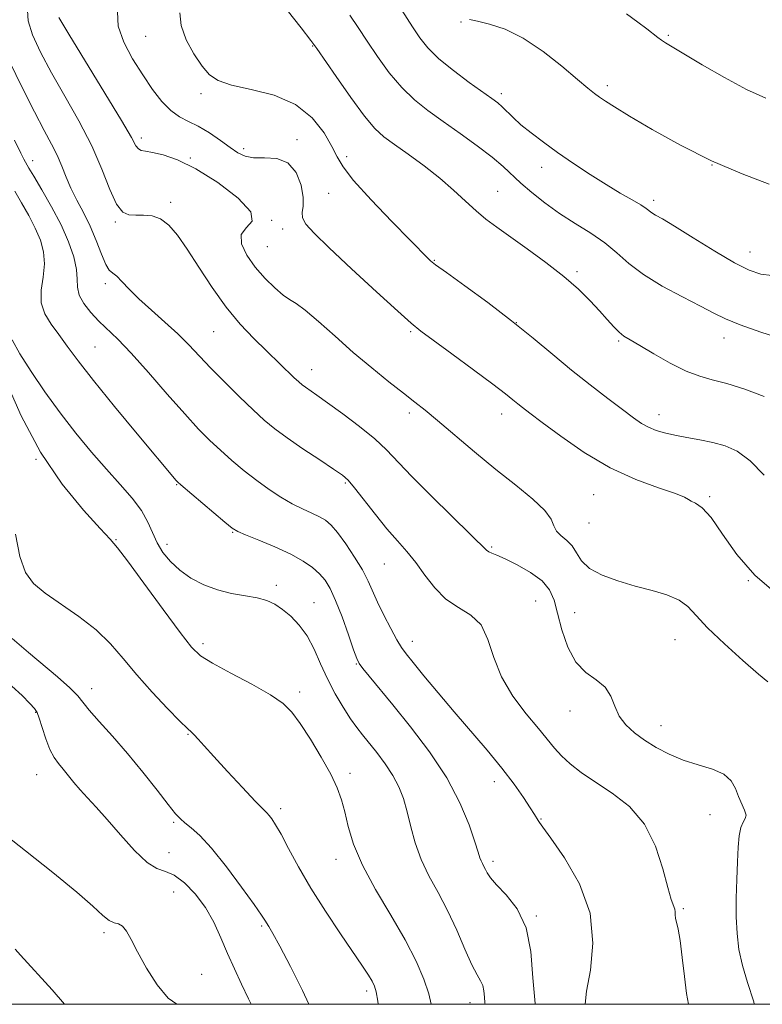
# Model space of a CAD drawing. Extents: x 2089800 to 2092700, y 312300 to 315200.
# Drawn here: x 2090544 to 2090723, y 312500 to 312738 of the extents above; entities that cross this region are included whole.
import ezdxf

# ---------------------------------------------------------------- set-up
doc = ezdxf.new("R2010")
doc.units = 0
doc.header["$MEASUREMENT"] = 0
for name, color, linetype, lineweight in [('32000', 7, 'Continuous', 0), ('DTM SPOT ELEVATION', 2, 'Continuous', 13), ('INDEX CONTOUR', 41, 'Continuous', 13), ('INTERMEDIATE CONTOUR', 44, 'Continuous', 0)]:
    doc.layers.add(name, color=color, linetype=linetype, lineweight=lineweight)

msp = doc.modelspace()

# ---------------------------------------------------------------- linework, layer by layer
at = {"layer": '32000', "flags": 128}
msp.add_lwpolyline([(2090000, 312500), (2092500, 312500), (2092500, 315000), (2090000, 315000), (2090000, 312500)], dxfattribs=at)
at = {"layer": 'DTM SPOT ELEVATION'}
for p in [(2090650.28, 312737.2, 1209.9), (2090574.14, 312733.75, 1201.1), (2090700.34, 312734.02, 1212.2), (2090614.45, 312731.39, 1203.9), (2090685.64, 312721.81, 1210.4), (2090587.51, 312719.93, 1201.6), (2090660.04, 312719.88, 1208.4), (2090573.11, 312709.2, 1198.4), (2090610.73, 312708.78, 1200.4), (2090597.82, 312706.58, 1200.4), (2090546.91, 312703.68, 1192.6), (2090584.94, 312704.39, 1198.1), (2090622.7, 312704.67, 1202.4), (2090710.88, 312702.7, 1210), (2090669.79, 312702.11, 1207.4), (2090618.31, 312695.8, 1201.2), (2090659.16, 312696.32, 1204.9), (2090580.22, 312693.63, 1196.4), (2090696.81, 312694.11, 1208.4), (2090566.85, 312688.92, 1195.8), (2090604.58, 312689.29, 1198), (2090607.21, 312687.24, 1199.4), (2090603.58, 312682.99, 1199), (2090720.05, 312681.69, 1208.7), (2090643.84, 312679.64, 1202.1), (2090678.34, 312676.93, 1204.3), (2090564.43, 312674.01, 1193.6), (2090663.69, 312664.63, 1202), (2090590.59, 312662.46, 1195.1), (2090638.11, 312662.46, 1199.8), (2090688.35, 312660.21, 1203.8), (2090713.77, 312660.93, 1205.4), (2090561.93, 312658.73, 1191), (2090614.27, 312653.27, 1196.7), (2090637.79, 312642.77, 1197.6), (2090660.1, 312642.58, 1199.4), (2090698.07, 312642.35, 1202.6), (2090547.71, 312631.63, 1186), (2090581.66, 312625.47, 1189.9), (2090622.41, 312625.88, 1193.8), (2090682.3, 312623.04, 1199.1), (2090710.36, 312622.59, 1200.2), (2090681.21, 312616.23, 1199.1), (2090595.19, 312613.97, 1189.9), (2090566.99, 312612.23, 1186.1), (2090579.33, 312611.07, 1188.6), (2090657.74, 312610.45, 1196.2), (2090631.81, 312606.34, 1193.1), (2090605.7, 312601.16, 1188.4), (2090719.65, 312602.31, 1200), (2090614.83, 312596.99, 1188.8), (2090668.29, 312597.35, 1194.9), (2090677.7, 312594.61, 1197), (2090587.98, 312587.1, 1186.4), (2090638.54, 312587.63, 1192.6), (2090701.94, 312588.09, 1197.1), (2090625.06, 312582.17, 1189.9), (2090561.14, 312576.19, 1182.6), (2090611.32, 312575.39, 1186.4), (2090547.59, 312570.53, 1179.9), (2090676.6, 312570.79, 1195.3), (2090698.58, 312567.25, 1196.7), (2090584.41, 312565.22, 1183.9), (2090547.89, 312555.43, 1179.2), (2090623.5, 312555.75, 1186.4), (2090658.33, 312553.74, 1191.4), (2090606.76, 312547.22, 1184.4), (2090710.42, 312545.82, 1195), (2090580.96, 312543.93, 1181.8), (2090669.62, 312544.78, 1192.1), (2090579.78, 312536.65, 1180.8), (2090620.11, 312535.01, 1185.4), (2090658.03, 312534.55, 1190.4), (2090580.93, 312527.15, 1178.8), (2090703.98, 312523.07, 1194.2), (2090668.49, 312521.3, 1190.1), (2090564.09, 312517.28, 1177.7), (2090602.17, 312518.93, 1181.8), (2090587.67, 312507.26, 1178.7), (2090627.49, 312503.19, 1183.6), (2090652.44, 312500.37, 1187.4)]:
    msp.add_point(p, dxfattribs=at)
at = {"layer": 'INDEX CONTOUR'}
for points in [[(2090567.394, 312739.622, 1200), (2090567.555, 312736.212, 1200), (2090568.869, 312732.352, 1200), (2090571.004, 312728.316, 1200), (2090573.462, 312724.416, 1200), (2090575.837, 312720.931, 1200), (2090578.076, 312718.018, 1200), (2090580.216, 312715.806, 1200), (2090582.31, 312714.323, 1200), (2090584.482, 312713.21, 1200), (2090586.872, 312712.011, 1200), (2090589.539, 312710.401, 1200), (2090592.228, 312708.582, 1200), (2090594.6, 312706.887, 1200), (2090596.458, 312705.596, 1200), (2090598.153, 312704.771, 1200), (2090600.179, 312704.421, 1200), (2090602.853, 312704.437, 1200), (2090605.804, 312704.256, 1200), (2090608.488, 312703.197, 1200), (2090610.461, 312700.837, 1200), (2090611.682, 312697.77, 1200), (2090612.21, 312694.843, 1200), (2090612.17, 312692.702, 1200), (2090611.956, 312691.174, 1200), (2090612.025, 312689.881, 1200), (2090612.837, 312688.411, 1200), (2090614.841, 312686.215, 1200), (2090618.486, 312682.709, 1200), (2090623.9, 312677.635, 1200), (2090629.913, 312672.05, 1200), (2090635.036, 312667.337, 1200), (2090638.274, 312664.44, 1200), (2090640.616, 312662.539, 1200), (2090643.546, 312660.375, 1200), (2090648.08, 312657.061, 1200), (2090653.35, 312653.188, 1200), (2090658.017, 312649.719, 1200), (2090661.075, 312647.383, 1200), (2090662.849, 312645.967, 1200), (2090663.993, 312645.024, 1200), (2090665.151, 312644.105, 1200), (2090666.915, 312642.757, 1200), (2090669.864, 312640.523, 1200), (2090674.38, 312637.153, 1200), (2090680.063, 312633.229, 1200), (2090686.316, 312629.538, 1200), (2090692.527, 312626.707, 1200), (2090698.012, 312624.709, 1200), (2090702.075, 312623.354, 1200), (2090704.279, 312622.462, 1200), (2090705.253, 312621.88, 1200), (2090705.886, 312621.462, 1200), (2090706.922, 312620.981, 1200), (2090708.512, 312619.883, 1200), (2090710.663, 312617.533, 1200), (2090713.403, 312613.555, 1200), (2090716.866, 312608.603, 1200), (2090721.211, 312603.591, 1200), (2090726.4, 312599.208, 1200)], [(2090652.37, 312737.789, 1210), (2090654.259, 312737.383, 1210), (2090657.156, 312736.712, 1210), (2090660.928, 312735.47, 1210), (2090665.34, 312733.319, 1210), (2090670.095, 312730.118, 1210), (2090674.648, 312726.512, 1210), (2090678.39, 312723.345, 1210), (2090680.899, 312721.242, 1210), (2090682.512, 312719.968, 1210), (2090683.75, 312719.071, 1210), (2090685.157, 312718.113, 1210), (2090687.355, 312716.711, 1210), (2090690.984, 312714.494, 1210), (2090696.46, 312711.257, 1210), (2090703.29, 312707.451, 1210), (2090710.758, 312703.69, 1210), (2090718.144, 312700.499, 1210), (2090724.731, 312698.037, 1210)], [(2090542.611, 312696.32, 1190), (2090544.21, 312693.517, 1190), (2090545.933, 312690.472, 1190), (2090547.527, 312687.422, 1190), (2090548.762, 312684.539, 1190), (2090549.525, 312681.715, 1190), (2090549.726, 312678.777, 1190), (2090549.384, 312675.619, 1190), (2090548.94, 312672.408, 1190), (2090548.943, 312669.38, 1190), (2090549.794, 312666.694, 1190), (2090551.316, 312664.21, 1190), (2090553.188, 312661.714, 1190), (2090555.23, 312658.94, 1190), (2090557.841, 312655.419, 1190), (2090561.56, 312650.631, 1190), (2090566.63, 312644.383, 1190), (2090572.102, 312637.778, 1190), (2090581.555, 312626.516, 1190), (2090581.933, 312626.112, 1190), (2090582.67, 312625.447, 1190), (2090593.318, 312616.391, 1190), (2090595.061, 312614.969, 1190), (2090596.378, 312614.162, 1190), (2090598.279, 312613.356, 1190), (2090601.463, 312612.08, 1190), (2090605.386, 312610.441, 1190), (2090609.19, 312608.689, 1190), (2090612.199, 312607.026, 1190), (2090614.444, 312605.463, 1190), (2090616.136, 312603.963, 1190), (2090617.487, 312602.418, 1190), (2090618.714, 312600.432, 1190), (2090620.032, 312597.541, 1190), (2090621.573, 312593.531, 1190), (2090623.12, 312589.203, 1190), (2090624.369, 312585.612, 1190), (2090625.139, 312583.49, 1190), (2090625.745, 312582.283, 1190), (2090626.623, 312581.113, 1190), (2090628.159, 312579.222, 1190), (2090633.845, 312572.286, 1190), (2090638.095, 312567.038, 1190), (2090642.678, 312560.997, 1190), (2090646.853, 312554.69, 1190), (2090650.032, 312548.636, 1190), (2090652.238, 312543.33, 1190), (2090653.647, 312539.262, 1190), (2090654.446, 312536.745, 1190), (2090654.863, 312535.387, 1190), (2090655.133, 312534.62, 1190), (2090655.448, 312533.964, 1190), (2090655.817, 312533.293, 1190), (2090656.203, 312532.567, 1190), (2090656.634, 312531.718, 1190), (2090657.405, 312530.558, 1190), (2090658.878, 312528.867, 1190), (2090661.224, 312526.427, 1190), (2090663.857, 312523.033, 1190), (2090666.004, 312518.48, 1190), (2090667.129, 312512.725, 1190), (2090667.646, 312506.376, 1190), (2090668.21, 312500.202, 1190), (2090668.251, 312500, 1190)], [(2090541.819, 312576.811, 1180), (2090544.312, 312574.544, 1180), (2090546.17, 312572.639, 1180), (2090547.288, 312571.441, 1180), (2090547.933, 312570.481, 1180), (2090548.466, 312569.092, 1180), (2090549.176, 312566.821, 1180), (2090550.059, 312564.085, 1180), (2090551.038, 312561.516, 1180), (2090552.055, 312559.586, 1180), (2090553.117, 312558.116, 1180), (2090554.25, 312556.765, 1180), (2090556.84, 312553.582, 1180), (2090558.367, 312551.784, 1180), (2090560.116, 312549.856, 1180), (2090562.226, 312547.565, 1180), (2090564.856, 312544.617, 1180), (2090568.057, 312540.918, 1180), (2090571.439, 312537.165, 1180), (2090574.5, 312534.249, 1180), (2090576.898, 312532.758, 1180), (2090578.922, 312532.044, 1180), (2090581.019, 312531.152, 1180), (2090583.503, 312529.334, 1180), (2090586.153, 312526.661, 1180), (2090588.616, 312523.409, 1180), (2090590.634, 312519.83, 1180), (2090592.334, 312516.077, 1180), (2090593.936, 312512.278, 1180), (2090595.611, 312508.542, 1180), (2090597.334, 312504.899, 1180), (2090599.026, 312501.359, 1180), (2090599.643, 312500, 1180)]]:
    msp.add_polyline3d(points, dxfattribs=at)
at = {"layer": 'INTERMEDIATE CONTOUR'}
for points in [[(2090603.112, 312746.716, 1204), (2090611.734, 312735.76, 1204), (2090614.058, 312732.775, 1204), (2090615.509, 312730.797, 1204), (2090620.157, 312724.003, 1204), (2090623.686, 312718.954, 1204), (2090627.007, 312714.442, 1204), (2090629.532, 312711.447, 1204), (2090631.7, 312709.47, 1204), (2090634.208, 312707.64, 1204), (2090637.544, 312705.277, 1204), (2090641.377, 312702.47, 1204), (2090645.172, 312699.498, 1204), (2090648.501, 312696.612, 1204), (2090651.378, 312693.946, 1204), (2090653.924, 312691.608, 1204), (2090656.312, 312689.618, 1204), (2090658.915, 312687.67, 1204), (2090666.275, 312682.452, 1204), (2090670.808, 312679.139, 1204), (2090675.105, 312675.781, 1204), (2090678.654, 312672.671, 1204), (2090681.483, 312669.883, 1204), (2090683.755, 312667.434, 1204), (2090685.619, 312665.342, 1204), (2090687.162, 312663.631, 1204), (2090688.457, 312662.322, 1204), (2090689.649, 312661.367, 1204), (2090691.153, 312660.426, 1204), (2090693.458, 312659.087, 1204), (2090696.851, 312657.101, 1204), (2090700.826, 312654.858, 1204), (2090704.677, 312652.911, 1204), (2090707.922, 312651.645, 1204), (2090710.973, 312650.781, 1204), (2090714.465, 312649.873, 1204), (2090718.807, 312648.557, 1204), (2090723.508, 312646.795, 1204)], [(2090634.686, 312742.036, 1208), (2090638.584, 312736.002, 1208), (2090640.344, 312733.394, 1208), (2090642.316, 312730.934, 1208), (2090644.943, 312728.344, 1208), (2090648.461, 312725.464, 1208), (2090652.273, 312722.623, 1208), (2090657.771, 312718.705, 1208), (2090659.15, 312717.664, 1208), (2090660.208, 312716.731, 1208), (2090662.864, 312714.113, 1208), (2090664.777, 312712.388, 1208), (2090667.219, 312710.405, 1208), (2090670.183, 312708.177, 1208), (2090673.63, 312705.714, 1208), (2090677.481, 312703.061, 1208), (2090681.48, 312700.402, 1208), (2090685.329, 312697.954, 1208), (2090688.756, 312695.898, 1208), (2090691.589, 312694.261, 1208), (2090693.685, 312693.035, 1208), (2090694.983, 312692.187, 1208), (2090696.396, 312691.128, 1208), (2090697.271, 312690.593, 1208), (2090698.906, 312689.637, 1208), (2090701.846, 312687.865, 1208), (2090706.355, 312685.079, 1208), (2090711.574, 312681.878, 1208), (2090716.364, 312679.059, 1208), (2090719.903, 312677.243, 1208), (2090722.648, 312676.321, 1208), (2090725.373, 312676.009, 1208)], [(2090545.637, 312740.007, 1196), (2090545.827, 312737.491, 1196), (2090546.877, 312734.11, 1196), (2090548.802, 312729.883, 1196), (2090551.468, 312724.9, 1196), (2090554.689, 312719.29, 1196), (2090558.07, 312713.332, 1196), (2090561.16, 312707.34, 1196), (2090563.621, 312701.664, 1196), (2090565.549, 312696.786, 1196), (2090567.15, 312693.221, 1196), (2090568.619, 312691.297, 1196), (2090570.107, 312690.604, 1196), (2090571.754, 312690.545, 1196), (2090573.651, 312690.575, 1196), (2090575.702, 312690.365, 1196), (2090577.762, 312689.64, 1196), (2090579.749, 312688.151, 1196), (2090581.821, 312685.761, 1196), (2090584.199, 312682.364, 1196), (2090587.038, 312677.972, 1196), (2090590.232, 312673.092, 1196), (2090593.612, 312668.353, 1196), (2090597.015, 312664.256, 1196), (2090600.306, 312660.785, 1196), (2090603.357, 312657.795, 1196), (2090609.978, 312651.358, 1196), (2090611.116, 312650.287, 1196), (2090611.932, 312649.586, 1196), (2090612.729, 312648.994, 1196), (2090615.491, 312647.089, 1196), (2090618.093, 312645.253, 1196), (2090621.746, 312642.607, 1196), (2090625.827, 312639.528, 1196), (2090629.526, 312636.518, 1196), (2090632.333, 312633.881, 1196), (2090638.339, 312627.519, 1196), (2090643.135, 312622.707, 1196), (2090652.768, 312613.29, 1196), (2090656.452, 312609.644, 1196), (2090657.021, 312609.225, 1196), (2090657.732, 312608.912, 1196), (2090658.954, 312608.419, 1196), (2090660.967, 312607.536, 1196), (2090663.875, 312606.12, 1196), (2090667.098, 312604.296, 1196), (2090669.88, 312602.255, 1196), (2090671.671, 312600.101, 1196), (2090672.751, 312597.599, 1196), (2090673.6, 312594.425, 1196), (2090674.644, 312590.443, 1196), (2090676.064, 312586.253, 1196), (2090677.981, 312582.638, 1196), (2090680.411, 312580.142, 1196), (2090682.947, 312578.353, 1196), (2090685.077, 312576.615, 1196), (2090686.458, 312574.438, 1196), (2090687.429, 312571.983, 1196), (2090688.498, 312569.571, 1196), (2090690.07, 312567.452, 1196), (2090692.146, 312565.57, 1196), (2090694.623, 312563.795, 1196), (2090697.418, 312562.038, 1196), (2090700.515, 312560.385, 1196), (2090703.917, 312558.962, 1196), (2090707.546, 312557.831, 1196), (2090710.991, 312556.788, 1196), (2090713.763, 312555.562, 1196), (2090715.525, 312553.962, 1196), (2090716.561, 312552.111, 1196), (2090717.308, 312550.208, 1196), (2090718.774, 312546.905, 1196), (2090719.109, 312545.704, 1196), (2090718.934, 312544.839, 1196), (2090718.433, 312543.983, 1196), (2090717.878, 312542.722, 1196), (2090717.482, 312540.717, 1196), (2090717.227, 312537.924, 1196), (2090717.042, 312534.369, 1196), (2090716.873, 312530.146, 1196), (2090716.759, 312525.601, 1196), (2090716.759, 312521.145, 1196), (2090716.939, 312517.077, 1196), (2090717.395, 312513.248, 1196), (2090718.225, 312509.398, 1196), (2090719.474, 312505.265, 1196), (2090720.957, 312500.58, 1196), (2090721.112, 312500, 1196)], [(2090553.24, 312738.312, 1198), (2090555.628, 312734.303, 1198), (2090564.334, 312720.049, 1198), (2090568.343, 312713.387, 1198), (2090570.717, 312709.277, 1198), (2090571.832, 312707.298, 1198), (2090572.404, 312706.538, 1198), (2090573.066, 312706.203, 1198), (2090574.129, 312705.986, 1198), (2090575.823, 312705.697, 1198), (2090578.352, 312705.119, 1198), (2090581.817, 312703.92, 1198), (2090586.294, 312701.734, 1198), (2090591.6, 312698.411, 1198), (2090596.525, 312694.643, 1198), (2090599.596, 312691.333, 1198), (2090599.872, 312689.115, 1198), (2090598.511, 312687.541, 1198), (2090597.202, 312685.891, 1198), (2090597.267, 312683.621, 1198), (2090598.576, 312680.884, 1198), (2090600.637, 312678.009, 1198), (2090602.991, 312675.302, 1198), (2090605.319, 312672.988, 1198), (2090607.339, 312671.271, 1198), (2090608.912, 312670.203, 1198), (2090610.488, 312669.222, 1198), (2090612.663, 312667.616, 1198), (2090615.868, 312664.874, 1198), (2090619.877, 312661.302, 1198), (2090624.298, 312657.412, 1198), (2090628.75, 312653.662, 1198), (2090632.894, 312650.305, 1198), (2090636.401, 312647.542, 1198), (2090639.123, 312645.43, 1198), (2090641.625, 312643.457, 1198), (2090644.651, 312640.964, 1198), (2090653.579, 312633.388, 1198), (2090658.667, 312629.181, 1198), (2090663.498, 312625.336, 1198), (2090667.61, 312622.006, 1198), (2090670.552, 312619.27, 1198), (2090672.076, 312617.162, 1198), (2090672.749, 312615.557, 1198), (2090673.34, 312614.283, 1198), (2090674.429, 312613.171, 1198), (2090675.829, 312612.033, 1198), (2090677.164, 312610.681, 1198), (2090678.217, 312608.993, 1198), (2090679.409, 312607.12, 1198), (2090681.321, 312605.277, 1198), (2090684.353, 312603.64, 1198), (2090688.198, 312602.225, 1198), (2090692.367, 312601.004, 1198), (2090696.41, 312599.927, 1198), (2090700.02, 312598.852, 1198), (2090702.931, 312597.613, 1198), (2090705.06, 312596.033, 1198), (2090707.078, 312593.878, 1198), (2090709.841, 312590.902, 1198), (2090713.873, 312587.049, 1198), (2090718.361, 312583.029, 1198), (2090722.156, 312579.744, 1198), (2090724.398, 312577.852, 1198)], [(2090582.432, 312739.387, 1202), (2090582.729, 312736.336, 1202), (2090583.969, 312732.906, 1202), (2090585.818, 312729.482, 1202), (2090587.78, 312726.552, 1202), (2090589.565, 312724.467, 1202), (2090591.703, 312723.048, 1202), (2090594.927, 312721.982, 1202), (2090599.674, 312720.938, 1202), (2090605.176, 312719.52, 1202), (2090610.371, 312717.313, 1202), (2090614.402, 312714.101, 1202), (2090617.262, 312710.453, 1202), (2090619.149, 312707.133, 1202), (2090620.39, 312704.617, 1202), (2090621.814, 312702.219, 1202), (2090624.376, 312698.963, 1202), (2090628.643, 312694.255, 1202), (2090633.628, 312689.02, 1202), (2090642.421, 312680.002, 1202), (2090642.951, 312679.521, 1202), (2090644.157, 312678.585, 1202), (2090646.756, 312676.687, 1202), (2090651.185, 312673.501, 1202), (2090656.762, 312669.433, 1202), (2090662.524, 312665.068, 1202), (2090667.719, 312660.889, 1202), (2090672.434, 312656.942, 1202), (2090676.969, 312653.169, 1202), (2090681.504, 312649.558, 1202), (2090685.757, 312646.292, 1202), (2090689.327, 312643.602, 1202), (2090691.95, 312641.644, 1202), (2090693.902, 312640.287, 1202), (2090695.593, 312639.327, 1202), (2090697.388, 312638.582, 1202), (2090699.454, 312637.968, 1202), (2090701.913, 312637.424, 1202), (2090704.821, 312636.892, 1202), (2090707.978, 312636.327, 1202), (2090711.119, 312635.69, 1202), (2090714.063, 312634.876, 1202), (2090716.968, 312633.53, 1202), (2090720.077, 312631.235, 1202), (2090723.501, 312627.794, 1202)], [(2090623.486, 312738.871, 1206), (2090625.464, 312735.883, 1206), (2090627.632, 312732.583, 1206), (2090630.164, 312728.836, 1206), (2090632.99, 312724.961, 1206), (2090635.975, 312721.393, 1206), (2090639.036, 312718.428, 1206), (2090642.305, 312715.823, 1206), (2090645.965, 312713.199, 1206), (2090650.075, 312710.294, 1206), (2090654.2, 312707.317, 1206), (2090657.781, 312704.594, 1206), (2090660.446, 312702.343, 1206), (2090664.739, 312698.322, 1206), (2090667.392, 312696.005, 1206), (2090670.538, 312693.499, 1206), (2090674.073, 312690.979, 1206), (2090677.855, 312688.576, 1206), (2090681.604, 312686.244, 1206), (2090685.007, 312683.896, 1206), (2090687.909, 312681.456, 1206), (2090690.799, 312678.9, 1206), (2090694.327, 312676.219, 1206), (2090698.879, 312673.447, 1206), (2090703.791, 312670.807, 1206), (2090708.137, 312668.565, 1206), (2090711.329, 312666.884, 1206), (2090714.146, 312665.501, 1206), (2090717.707, 312664.049, 1206), (2090722.719, 312662.289, 1206), (2090728.244, 312660.495, 1206)], [(2090690.244, 312739.198, 1212), (2090693.026, 312737.199, 1212), (2090695.16, 312735.565, 1212), (2090697.805, 312733.465, 1212), (2090698.706, 312732.785, 1212), (2090699.674, 312732.14, 1212), (2090701.262, 312731.174, 1212), (2090708.523, 312726.851, 1212), (2090713.887, 312723.771, 1212), (2090719.25, 312720.923, 1212), (2090723.91, 312718.785, 1212)], [(2090541.313, 312727.65, 1194), (2090544.341, 312721.418, 1194), (2090547.308, 312715.498, 1194), (2090549.677, 312711.014, 1194), (2090551.466, 312707.718, 1194), (2090552.83, 312705.017, 1194), (2090553.933, 312702.41, 1194), (2090554.967, 312699.766, 1194), (2090556.134, 312697.041, 1194), (2090557.572, 312694.193, 1194), (2090559.174, 312691.163, 1194), (2090560.772, 312687.888, 1194), (2090562.222, 312684.408, 1194), (2090563.481, 312681.158, 1194), (2090564.533, 312678.674, 1194), (2090565.393, 312677.293, 1194), (2090566.211, 312676.559, 1194), (2090567.17, 312675.817, 1194), (2090568.444, 312674.535, 1194), (2090570.185, 312672.677, 1194), (2090572.535, 312670.332, 1194), (2090575.537, 312667.612, 1194), (2090578.83, 312664.725, 1194), (2090581.952, 312661.9, 1194), (2090584.595, 312659.281, 1194), (2090589.838, 312653.705, 1194), (2090593.2, 312650.274, 1194), (2090596.799, 312646.719, 1194), (2090600.114, 312643.538, 1194), (2090602.815, 312641.064, 1194), (2090605.342, 312638.973, 1194), (2090608.325, 312636.777, 1194), (2090612.144, 312634.158, 1194), (2090616.177, 312631.474, 1194), (2090619.551, 312629.252, 1194), (2090621.677, 312627.8, 1194), (2090623.093, 312626.558, 1194), (2090624.622, 312624.745, 1194), (2090629.625, 312618.28, 1194), (2090632.43, 312614.801, 1194), (2090634.948, 312611.913, 1194), (2090637.223, 312609.364, 1194), (2090639.394, 312606.711, 1194), (2090641.602, 312603.663, 1194), (2090643.982, 312600.549, 1194), (2090646.669, 312597.85, 1194), (2090649.695, 312595.845, 1194), (2090652.681, 312594.005, 1194), (2090655.146, 312591.598, 1194), (2090656.811, 312588.092, 1194), (2090658.201, 312583.751, 1194), (2090660.043, 312579.041, 1194), (2090662.822, 312574.398, 1194), (2090666.054, 312570.149, 1194), (2090669.013, 312566.591, 1194), (2090672.849, 312561.843, 1194), (2090674.525, 312560.01, 1194), (2090676.638, 312558.091, 1194), (2090679.347, 312555.987, 1194), (2090682.74, 312553.655, 1194), (2090686.784, 312551.002, 1194), (2090690.957, 312547.734, 1194), (2090694.616, 312543.507, 1194), (2090697.272, 312538.22, 1194), (2090699.052, 312532.737, 1194), (2090700.238, 312528.166, 1194), (2090701.07, 312525.318, 1194), (2090701.911, 312523.005, 1194), (2090701.997, 312522.306, 1194), (2090702.002, 312521.575, 1194), (2090702.07, 312520.762, 1194), (2090702.697, 312518.12, 1194), (2090703.177, 312515.396, 1194), (2090703.697, 312511.343, 1194), (2090704.234, 312506.742, 1194), (2090704.77, 312502.628, 1194), (2090705.244, 312500, 1194)], [(2090542.524, 312708.662, 1192), (2090544.038, 312705.498, 1192), (2090544.781, 312704.048, 1192), (2090545.985, 312701.934, 1192), (2090547.149, 312699.959, 1192), (2090549.086, 312696.705, 1192), (2090551.444, 312692.591, 1192), (2090553.731, 312688.217, 1192), (2090555.541, 312684.105, 1192), (2090556.787, 312680.468, 1192), (2090557.461, 312677.444, 1192), (2090557.636, 312675.09, 1192), (2090557.701, 312673.145, 1192), (2090558.126, 312671.271, 1192), (2090559.255, 312669.212, 1192), (2090560.936, 312667.051, 1192), (2090562.895, 312664.957, 1192), (2090567.42, 312660.604, 1192), (2090570.64, 312657.262, 1192), (2090574.817, 312652.604, 1192), (2090579.393, 312647.367, 1192), (2090583.619, 312642.555, 1192), (2090586.951, 312638.917, 1192), (2090589.658, 312636.174, 1192), (2090592.212, 312633.789, 1192), (2090594.987, 312631.341, 1192), (2090597.954, 312628.856, 1192), (2090600.985, 312626.478, 1192), (2090603.964, 312624.327, 1192), (2090606.834, 312622.452, 1192), (2090609.552, 312620.88, 1192), (2090612.065, 312619.62, 1192), (2090614.293, 312618.602, 1192), (2090616.148, 312617.737, 1192), (2090617.613, 312616.891, 1192), (2090618.953, 312615.741, 1192), (2090620.505, 312613.918, 1192), (2090622.485, 312611.208, 1192), (2090624.617, 312608.011, 1192), (2090626.506, 312604.884, 1192), (2090627.881, 312602.218, 1192), (2090630.162, 312597.082, 1192), (2090631.679, 312593.939, 1192), (2090633.328, 312590.734, 1192), (2090634.792, 312588.041, 1192), (2090635.895, 312586.2, 1192), (2090637.028, 312584.637, 1192), (2090638.72, 312582.547, 1192), (2090641.361, 312579.33, 1192), (2090644.779, 312575.208, 1192), (2090648.661, 312570.608, 1192), (2090656.626, 312561.333, 1192), (2090660.168, 312557.033, 1192), (2090663.105, 312553.179, 1192), (2090665.389, 312549.935, 1192), (2090667.018, 312547.464, 1192), (2090668.023, 312545.857, 1192), (2090668.887, 312544.396, 1192), (2090669.223, 312543.923, 1192), (2090670.081, 312542.772, 1192), (2090672.021, 312540.12, 1192), (2090675.288, 312535.406, 1192), (2090678.879, 312529.112, 1192), (2090681.48, 312521.982, 1192), (2090682.162, 312514.765, 1192), (2090681.543, 312508.228, 1192), (2090680.626, 312503.145, 1192), (2090680.257, 312500.011, 1192), (2090680.259, 312500, 1192)], [(2090541.929, 312660.455, 1188), (2090543.798, 312657.087, 1188), (2090546.497, 312652.794, 1188), (2090549.831, 312647.901, 1188), (2090553.524, 312642.828, 1188), (2090557.327, 312637.937, 1188), (2090561.093, 312633.367, 1188), (2090564.701, 312629.201, 1188), (2090568.02, 312625.493, 1188), (2090570.888, 312622.189, 1188), (2090573.131, 312619.203, 1188), (2090574.673, 312616.458, 1188), (2090575.805, 312613.896, 1188), (2090576.915, 312611.463, 1188), (2090578.33, 312609.121, 1188), (2090580.146, 312606.891, 1188), (2090582.4, 312604.81, 1188), (2090585.103, 312602.924, 1188), (2090588.171, 312601.313, 1188), (2090591.492, 312600.069, 1188), (2090594.928, 312599.233, 1188), (2090598.231, 312598.654, 1188), (2090601.121, 312598.13, 1188), (2090603.419, 312597.479, 1188), (2090605.337, 312596.587, 1188), (2090607.185, 312595.36, 1188), (2090609.192, 312593.711, 1188), (2090611.252, 312591.587, 1188), (2090613.178, 312588.943, 1188), (2090614.847, 312585.776, 1188), (2090616.401, 312582.256, 1188), (2090618.046, 312578.596, 1188), (2090619.916, 312575.009, 1188), (2090621.856, 312571.722, 1188), (2090623.639, 312568.963, 1188), (2090625.124, 312566.85, 1188), (2090626.506, 312565.055, 1188), (2090629.977, 312560.779, 1188), (2090632.022, 312558.084, 1188), (2090633.879, 312555.279, 1188), (2090635.306, 312552.517, 1188), (2090636.387, 312549.658, 1188), (2090637.287, 312546.493, 1188), (2090638.174, 312542.881, 1188), (2090639.231, 312538.968, 1188), (2090640.646, 312534.972, 1188), (2090642.538, 312531.037, 1188), (2090644.752, 312527.006, 1188), (2090647.065, 312522.651, 1188), (2090649.275, 312517.897, 1188), (2090651.258, 312513.296, 1188), (2090652.915, 312509.554, 1188), (2090654.168, 312507.156, 1188), (2090655.037, 312505.697, 1188), (2090655.57, 312504.549, 1188), (2090655.83, 312503.221, 1188), (2090655.949, 312501.756, 1188), (2090656.079, 312500.331, 1188), (2090656.139, 312500, 1188)], [(2090540.344, 312650.727, 1186), (2090544.088, 312642.075, 1186), (2090548.768, 312633.339, 1186), (2090554.042, 312625.596, 1186), (2090559.133, 312619.337, 1186), (2090563.151, 312614.904, 1186), (2090565.573, 312612.31, 1186), (2090567.34, 312610.245, 1186), (2090569.757, 312607.067, 1186), (2090573.703, 312601.701, 1186), (2090578.359, 312595.345, 1186), (2090582.475, 312589.768, 1186), (2090585.219, 312586.252, 1186), (2090587.415, 312584.155, 1186), (2090590.301, 312582.352, 1186), (2090594.701, 312579.987, 1186), (2090599.786, 312577.283, 1186), (2090604.312, 312574.734, 1186), (2090607.384, 312572.643, 1186), (2090609.49, 312570.55, 1186), (2090611.466, 312567.805, 1186), (2090613.922, 312563.997, 1186), (2090616.56, 312559.66, 1186), (2090618.86, 312555.564, 1186), (2090620.436, 312552.261, 1186), (2090621.458, 312549.415, 1186), (2090622.231, 312546.469, 1186), (2090623.077, 312542.945, 1186), (2090624.373, 312538.68, 1186), (2090626.509, 312533.589, 1186), (2090629.691, 312527.7, 1186), (2090633.375, 312521.494, 1186), (2090636.831, 312515.566, 1186), (2090639.475, 312510.404, 1186), (2090641.314, 312506.073, 1186), (2090642.503, 312502.53, 1186), (2090643.101, 312500, 1186)], [(2090542.721, 312613.512, 1184), (2090543.781, 312608.116, 1184), (2090545.155, 312604.306, 1184), (2090547.098, 312601.639, 1184), (2090549.911, 312599.308, 1184), (2090558.051, 312593.667, 1184), (2090562.183, 312590.441, 1184), (2090565.649, 312587.069, 1184), (2090568.759, 312583.485, 1184), (2090572.024, 312579.59, 1184), (2090575.754, 312575.405, 1184), (2090579.46, 312571.451, 1184), (2090582.454, 312568.37, 1184), (2090584.257, 312566.591, 1184), (2090585.219, 312565.692, 1184), (2090585.896, 312565.037, 1184), (2090586.804, 312564.049, 1184), (2090588.283, 312562.396, 1184), (2090590.633, 312559.803, 1184), (2090593.956, 312556.201, 1184), (2090597.58, 312552.318, 1184), (2090600.634, 312549.087, 1184), (2090602.484, 312547.179, 1184), (2090603.424, 312546.232, 1184), (2090603.982, 312545.627, 1184), (2090604.621, 312544.795, 1184), (2090605.535, 312543.372, 1184), (2090606.852, 312541.045, 1184), (2090608.685, 312537.597, 1184), (2090611.081, 312533.176, 1184), (2090614.073, 312528.026, 1184), (2090617.593, 312522.457, 1184), (2090621.188, 312517.054, 1184), (2090626.521, 312509.193, 1184), (2090627.955, 312507.011, 1184), (2090628.852, 312505.549, 1184), (2090629.437, 312504.395, 1184), (2090629.844, 312502.998, 1184), (2090630.185, 312500.773, 1184), (2090630.266, 312500, 1184)], [(2090541.935, 312588.336, 1182), (2090545.865, 312584.914, 1182), (2090552.844, 312579.087, 1182), (2090555.896, 312576.413, 1182), (2090557.754, 312574.514, 1182), (2090560.497, 312571.05, 1182), (2090562.924, 312568.309, 1182), (2090566.134, 312564.763, 1182), (2090569.779, 312560.589, 1182), (2090573.505, 312556.045, 1182), (2090576.92, 312551.702, 1182), (2090579.624, 312548.213, 1182), (2090581.373, 312546.02, 1182), (2090582.537, 312544.748, 1182), (2090583.64, 312543.811, 1182), (2090585.142, 312542.643, 1182), (2090587.247, 312540.753, 1182), (2090590.094, 312537.664, 1182), (2090593.667, 312533.184, 1182), (2090597.342, 312528.247, 1182), (2090600.339, 312524.07, 1182), (2090602.098, 312521.548, 1182), (2090602.929, 312520.294, 1182), (2090603.888, 312518.759, 1182), (2090604.849, 312517.119, 1182), (2090606.548, 312514.027, 1182), (2090609.119, 312509.143, 1182), (2090612.016, 312503.374, 1182), (2090613.57, 312500, 1182)], [(2090538.979, 312541.896, 1178), (2090545.146, 312537.05, 1178), (2090551.78, 312531.812, 1178), (2090557.547, 312527.112, 1178), (2090561.447, 312523.685, 1178), (2090563.817, 312521.479, 1178), (2090565.328, 312520.25, 1178), (2090566.546, 312519.711, 1178), (2090567.618, 312519.418, 1178), (2090568.584, 312518.886, 1178), (2090569.519, 312517.691, 1178), (2090570.644, 312515.652, 1178), (2090572.214, 312512.649, 1178), (2090574.388, 312508.744, 1178), (2090576.942, 312504.714, 1178), (2090579.559, 312501.519, 1178), (2090581.677, 312500, 1178)], [(2090542.667, 312513.323, 1176), (2090543.924, 312511.896, 1176), (2090551.63, 312503.519, 1176), (2090554.58, 312500, 1176)]]:
    msp.add_polyline3d(points, dxfattribs=at)

doc.saveas('drawing.dxf')
